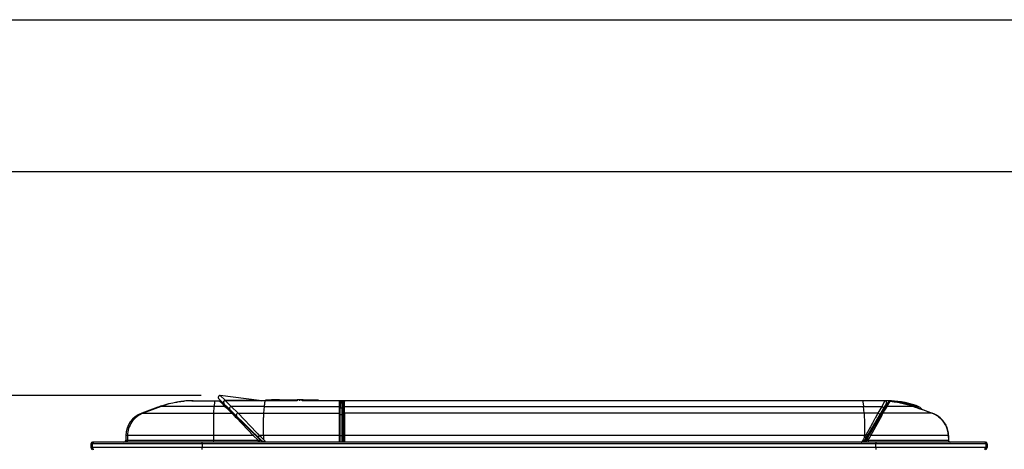
# Model space of a CAD drawing. Units: inches. Extents: x 0 to 17, y 0 to 11.
# Drawn here: x 4.6 to 7.9, y 9.6 to 11 of the extents above; entities that cross this region are included whole.
import ezdxf
from ezdxf.enums import TextEntityAlignment as Align

# ---------------------------------------------------------------- set-up
doc = ezdxf.new("R2010")
doc.units = ezdxf.units.IN
doc.header["$LTSCALE"] = 0.935
doc.header["$MEASUREMENT"] = 0
doc.layers.get('0').update_dxf_attribs({"linetype": 'CONTINUOUS'})
doc.styles.get("Standard").update_dxf_attribs({"font": 'bluprnt.ttf'})
doc.dimstyles.new('DIMSTYLE_1', dxfattribs={"dimtxt": 0.125, "dimasz": 0.1875, "dimexe": 0.125, "dimexo": 0.0625, "dimgap": 0.0625, "dimtad": 0, "dimtih": 1, "dimtoh": 1, "dimdec": 3, "dimlfac": 5, "dimzin": 4, "dimdsep": 46, "dimtxsty": 'Standard', "dimblk": 'CLOSED', "dimblk1": 'CLOSED', "dimblk2": 'CLOSED', "dimcen": 0.09, "dimadec": 3, "dimazin": 1, "dimtfac": 1, "dimtdec": 3, "dimtofl": 0, "dimtmove": 0, "dimatfit": 3, "dimldrblk": 'CLOSED', "dimfxl": 0, "dimtolj": 1, "dimtzin": 4, "dimarcsym": 0})

# ---------------------------------------------------------------- blocks, each defined once
blk = doc.blocks.new('_CLOSED')
at = {"color": 0, "linetype": 'ByBlock'}
for p, q in [((0, 0), (-1, 0.167)), ((-1, 0.167), (-1, -0.167)), ((-1, -0.167), (0, 0)), ((-1, 0), (0, 0))]:
    blk.add_line(p, q, dxfattribs=at)
blk = doc.blocks.new('*D22')
at = {"color": 7, "linetype": 'Continuous'}
for p, q in [((5.2082, 9.7624), (1.4139, 9.7624)), ((1.5389, 9.7624), (1.5389, 7.4644)), ((1.5389, 4.9165), (1.5389, 6.6519)), ((4.6498, 4.9165), (1.4139, 4.9165))]:
    blk.add_line(p, q, dxfattribs=at)
at = {"color": 7, "linetype": 'Continuous', "xscale": 0.1875, "yscale": 0.1875, "zscale": 0.1875}
for p, rotation in [((1.5389, 9.7624), 90), ((1.5389, 4.9165), 270)]:
    blk.add_blockref('_CLOSED', p, dxfattribs=dict(at, rotation=rotation))
at = {"color": 7, "linetype": 'Continuous'}
for s, p, p2 in [('24.23', (1.0889, 7.2769), (1.5889, 7.2769)), ('[', (1.0889, 7.0894), (1.1889, 7.0894)), ('615,428', (1.1889, 7.0894), (1.8889, 7.0894)), (']', (1.8889, 7.0894), (1.9889, 7.0894)), ('(WITH 50QT', (1.0389, 6.9019), (2.0389, 6.9019)), ('LID)', (1.3389, 6.7144), (1.7389, 6.7144))]:
    blk.add_text(s, height=0.125, dxfattribs=at).set_placement(p, p2, align=Align.FIT)

msp = doc.modelspace()

# ---------------------------------------------------------------- linework, layer by layer
at = {"color": 7, "linetype": 'Continuous'}
for p, q in [((0, 11), (17, 11)), ((0.5, 10.5), (16.5, 10.5)), ((5.27068, 9.76239), (5.27066, 9.7624)), ((5.39891, 9.74603), (5.27066, 9.7624)), ((5.28672, 9.74697), (5.27068, 9.76239)), ((5.06575, 9.72438), (5.01226, 9.70445)), ((5.07665, 9.72653), (5.01738, 9.70445)), ((5.06641, 9.72461), (5.06582, 9.7244)), ((5.07163, 9.72653), (5.06641, 9.72461)), ((5.28638, 9.72653), (5.07163, 9.72653)), ((5.17759, 9.7454), (5.26739, 9.7454)), ((5.24938, 9.70445), (5.25076, 9.72653)), ((5.407, 9.61506), (5.26591, 9.75212)), ((5.26739, 9.7454), (5.27878, 9.73408)), ((5.40109, 9.61788), (5.27157, 9.74371)), ((5.27878, 9.73408), (5.28056, 9.73231)), ((5.28056, 9.73231), (5.28234, 9.73055)), ((5.28234, 9.73055), (5.28638, 9.72653)), ((5.28771, 9.74603), (5.28607, 9.74602)), ((5.28638, 9.72653), (5.29143, 9.72162)), ((5.28772, 9.74603), (5.28672, 9.74697)), ((5.5243, 9.7454), (5.28761, 9.7454)), ((5.30684, 9.7263), (5.28761, 9.7454)), ((5.39891, 9.74603), (5.28772, 9.74603)), ((5.29143, 9.72162), (5.29648, 9.71672)), ((5.41635, 9.7263), (5.30684, 9.7263)), ((5.32927, 9.70451), (5.30684, 9.7263)), ((5.39891, 9.74603), (5.40684, 9.7454)), ((5.41449, 9.70451), (5.41635, 9.7263)), ((5.41635, 9.7263), (5.66168, 9.7263)), ((5.41991, 9.7474), (5.41991, 9.7454)), ((5.44146, 9.7474), (5.41991, 9.7474)), ((5.41992, 9.7474), (5.41992, 9.7454)), ((5.42226, 9.7474), (5.42226, 9.7454)), ((5.42661, 9.7474), (5.42661, 9.7454)), ((5.43937, 9.7482), (5.43937, 9.7474)), ((5.44376, 9.7482), (5.43937, 9.7482)), ((5.43939, 9.7482), (5.43939, 9.7474)), ((5.44146, 9.7482), (5.44146, 9.7454)), ((5.44383, 9.7482), (5.44383, 9.7454)), ((5.44756, 9.7482), (5.44383, 9.7482)), ((5.44503, 9.7482), (5.44503, 9.7454)), ((5.44775, 9.7482), (5.44775, 9.7454)), ((5.45541, 9.7482), (5.44775, 9.7482)), ((5.45542, 9.7454), (5.45542, 9.7482)), ((5.46609, 9.7482), (5.45542, 9.7482)), ((5.48443, 9.7474), (5.45542, 9.7474)), ((5.46548, 9.7482), (5.46548, 9.7474)), ((5.46609, 9.7474), (5.46609, 9.7482)), ((5.48443, 9.7482), (5.48443, 9.7454)), ((5.48456, 9.7482), (5.48443, 9.7482)), ((5.48461, 9.7454), (5.48461, 9.7482)), ((5.48461, 9.7482), (5.48568, 9.7482)), ((5.5243, 9.7482), (5.5243, 9.7454)), ((5.5408, 9.7482), (5.5243, 9.7482)), ((5.53253, 9.7454), (5.53253, 9.7482)), ((5.5408, 9.7454), (5.5408, 9.7482)), ((5.5433, 9.7482), (5.5408, 9.7482)), ((5.66371, 9.7454), (5.5408, 9.7454)), ((5.5433, 9.7482), (5.54409, 9.7482)), ((5.54396, 9.7482), (5.54396, 9.7454)), ((5.54409, 9.7482), (5.54409, 9.7454)), ((5.59395, 9.7474), (5.54409, 9.7474)), ((5.59305, 9.7474), (5.59305, 9.7454)), ((5.59393, 9.7454), (5.59393, 9.7474)), ((5.59395, 9.7454), (5.59395, 9.7474)), ((5.66169, 9.744), (5.66168, 9.73663)), ((5.66168, 9.73663), (5.66168, 9.7263)), ((5.66168, 9.7263), (5.66168, 9.72388)), ((5.66168, 9.72388), (5.66168, 9.72146)), ((5.66168, 9.72146), (5.66168, 9.71904)), ((5.6637, 9.60941), (5.6637, 9.74201)), ((5.6637, 9.72349), (5.66397, 9.72256)), ((5.68162, 9.7454), (5.66385, 9.7454)), ((5.66432, 9.74313), (5.66528, 9.74338)), ((5.66528, 9.74338), (5.66569, 9.7434)), ((5.66539, 9.74239), (5.66583, 9.7424)), ((5.67798, 9.7434), (5.66569, 9.7434)), ((5.6657, 9.73905), (5.66588, 9.7397)), ((5.6657, 9.73905), (5.6707, 9.73905)), ((5.6657, 9.73905), (5.6657, 9.7369)), ((5.6657, 9.7369), (5.6657, 9.7272)), ((5.6657, 9.7272), (5.6657, 9.72443)), ((5.6657, 9.72443), (5.6657, 9.72352)), ((5.6657, 9.72352), (5.6657, 9.72162)), ((5.6657, 9.6094), (5.6657, 9.72162)), ((5.6657, 9.72162), (5.6757, 9.72162)), ((5.66583, 9.7434), (5.66583, 9.7424)), ((5.67764, 9.7424), (5.66583, 9.7424)), ((5.66583, 9.7424), (5.66587, 9.74207)), ((5.66781, 9.7404), (5.6707, 9.7404)), ((5.67073, 9.73933), (5.6707, 9.73905)), ((5.6707, 9.73905), (5.6707, 9.739)), ((5.6707, 9.73905), (5.6757, 9.73905)), ((5.6707, 9.739), (5.6707, 9.6094)), ((5.67177, 9.7424), (5.67177, 9.7434)), ((5.67222, 9.74112), (5.67189, 9.74172)), ((5.67304, 9.74052), (5.67222, 9.74112)), ((5.6773, 9.7404), (5.67276, 9.7404)), ((5.67573, 9.73933), (5.6757, 9.73905)), ((5.67639, 9.73917), (5.6757, 9.73905)), ((5.6757, 9.73905), (5.6757, 9.6094)), ((5.67735, 9.74041), (5.6773, 9.74038)), ((5.67777, 9.74277), (5.6777, 9.74208)), ((5.6777, 9.74206), (5.6777, 9.6094)), ((5.6777, 9.74104), (5.6777, 9.74101)), ((5.67968, 9.7263), (5.67969, 9.74309)), ((5.67968, 9.7263), (7.44807, 9.7263)), ((5.67968, 9.72443), (5.67968, 9.7263)), ((5.67968, 9.72388), (5.67968, 9.72443)), ((5.67968, 9.71904), (5.67968, 9.72388)), ((5.67969, 9.74309), (5.67969, 9.74405)), ((5.68009, 9.74496), (5.68126, 9.74537)), ((5.68126, 9.74537), (5.68167, 9.7454)), ((5.68167, 9.7454), (5.68162, 9.7454)), ((7.4641, 9.7454), (5.68182, 9.7454)), ((7.38967, 9.70451), (7.38773, 9.7263)), ((7.39463, 9.61926), (7.46316, 9.73576)), ((7.46867, 9.74004), (7.39763, 9.61926)), ((7.44807, 9.7263), (7.43495, 9.70451)), ((7.45726, 9.74263), (7.44807, 9.7263)), ((7.45847, 9.72491), (7.45677, 9.72486)), ((7.45829, 9.74479), (7.45726, 9.74263)), ((7.45828, 9.71488), (7.46404, 9.72445)), ((7.45838, 9.74484), (7.45829, 9.74479)), ((7.46614, 9.74476), (7.45838, 9.74484)), ((7.45885, 9.72487), (7.45847, 9.72491)), ((7.46316, 9.73576), (7.4669, 9.73705)), ((7.46353, 9.74537), (7.4641, 9.74536)), ((7.46404, 9.72445), (7.46532, 9.72653)), ((7.55002, 9.72653), (7.46532, 9.72653)), ((7.46931, 9.74092), (7.46867, 9.74004)), ((7.46876, 9.74524), (7.46956, 9.74522)), ((7.469, 9.73294), (7.47412, 9.74223)), ((7.47188, 9.74266), (7.47199, 9.74434)), ((7.47199, 9.74434), (7.472, 9.74443)), ((7.47412, 9.74223), (7.47446, 9.74295)), ((7.47447, 9.74296), (7.47446, 9.74295)), ((7.55002, 9.72653), (7.55003, 9.72658)), ((7.55115, 9.7262), (7.55189, 9.72847)), ((7.55189, 9.72847), (7.55192, 9.72859)), ((7.5524, 9.73044), (7.55251, 9.73045)), ((7.55836, 9.72969), (7.55251, 9.73045)), ((7.56097, 9.72935), (7.55836, 9.72969)), ((5.01226, 9.70445), (5.30911, 9.70445)), ((5.29648, 9.71672), (5.30406, 9.70936)), ((5.30406, 9.70936), (5.30911, 9.70445)), ((5.30911, 9.70445), (5.31398, 9.69934)), ((5.31398, 9.69934), (5.31694, 9.6962)), ((5.32028, 9.69267), (5.32397, 9.6888)), ((5.32397, 9.6888), (5.37909, 9.63088)), ((5.32927, 9.70451), (5.66168, 9.70451)), ((5.38963, 9.64101), (5.32927, 9.70451)), ((5.66167, 9.6991), (5.66163, 9.631)), ((5.66168, 9.70451), (5.66167, 9.70203)), ((5.66167, 9.70203), (5.66167, 9.70172)), ((5.66167, 9.70172), (5.66167, 9.6991)), ((5.66168, 9.71904), (5.66168, 9.70693)), ((5.66168, 9.70693), (5.66168, 9.70451)), ((5.6657, 9.69983), (5.6757, 9.69983)), ((5.67966, 9.69572), (5.67964, 9.63736)), ((5.67967, 9.6991), (5.67966, 9.69572)), ((5.67968, 9.70451), (5.67967, 9.70203)), ((5.67967, 9.70203), (5.67967, 9.6991)), ((5.67968, 9.71662), (5.67968, 9.71904)), ((5.67968, 9.70935), (5.67968, 9.71662)), ((5.67968, 9.70693), (5.67968, 9.70935)), ((5.67968, 9.70451), (5.67968, 9.70693)), ((7.43495, 9.70451), (5.67968, 9.70451)), ((7.44323, 9.68778), (7.44752, 9.69581)), ((7.45074, 9.70203), (7.45198, 9.70445)), ((7.45198, 9.70445), (7.45509, 9.70968)), ((7.61287, 9.70445), (7.45198, 9.70445)), ((7.45509, 9.70968), (7.45828, 9.71488)), ((7.61287, 9.70445), (7.61288, 9.70448)), ((7.41192, 9.63088), (7.44323, 9.68778)), ((4.9602, 9.63088), (4.95993, 9.6153)), ((5.37909, 9.63088), (4.9602, 9.63088)), ((4.96532, 9.63088), (4.96505, 9.6153)), ((5.24817, 9.63088), (5.24816, 9.6153)), ((5.38339, 9.63508), (5.37909, 9.63088)), ((5.37909, 9.63088), (5.39513, 9.6153)), ((5.39919, 9.631), (5.39514, 9.62659)), ((5.66164, 9.631), (5.39919, 9.631)), ((5.40525, 9.62511), (5.39919, 9.631)), ((5.40828, 9.62217), (5.40525, 9.62511)), ((5.41284, 9.631), (5.41283, 9.61775)), ((5.66163, 9.631), (5.66163, 9.6094)), ((5.6637, 9.63096), (5.66163, 9.631)), ((5.6657, 9.63091), (5.6637, 9.63094)), ((5.6657, 9.63091), (5.6707, 9.63091)), ((5.6757, 9.63091), (5.6707, 9.63091)), ((5.6757, 9.63091), (5.6777, 9.63094)), ((5.67964, 9.631), (5.6777, 9.63096)), ((5.67964, 9.63736), (5.67964, 9.631)), ((5.67964, 9.631), (5.67964, 9.6094)), ((7.39471, 9.631), (5.67964, 9.631)), ((7.39145, 9.62545), (7.38651, 9.61693)), ((7.39145, 9.62545), (7.39148, 9.631)), ((7.39471, 9.631), (7.39145, 9.62545)), ((7.39637, 9.62222), (7.39145, 9.62545)), ((7.39838, 9.63759), (7.39471, 9.631)), ((7.39471, 9.631), (7.39968, 9.62785)), ((7.39862, 9.63802), (7.39838, 9.63759)), ((7.40318, 9.61632), (7.40804, 9.62442)), ((7.40804, 9.62442), (7.41192, 9.63088)), ((7.66678, 9.63088), (7.41192, 9.63088)), ((7.66693, 9.63091), (7.66678, 9.63088)), ((7.66678, 9.63088), (7.66712, 9.6153)), ((7.66693, 9.63091), (7.66728, 9.61527)), ((4.84483, 9.6034), (4.84483, 9.5914)), ((7.79483, 9.6034), (4.84483, 9.6034)), ((7.79483, 9.5914), (4.84483, 9.5914)), ((4.84958, 9.6034), (4.84958, 9.5914)), ((7.78883, 9.6094), (4.85083, 9.6094)), ((4.95993, 9.6153), (5.39513, 9.6153)), ((5.211, 9.6034), (5.21114, 9.6094)), ((5.211, 9.6034), (5.211, 9.5914)), ((5.21114, 9.5854), (5.211, 9.5914)), ((5.24816, 9.6153), (5.24802, 9.6094)), ((5.39513, 9.6153), (5.39503, 9.6095)), ((5.39758, 9.61449), (5.39513, 9.6153)), ((5.40109, 9.61788), (5.39758, 9.61449)), ((5.39758, 9.61449), (5.39971, 9.61377)), ((5.41283, 9.61775), (5.40828, 9.62217)), ((5.41481, 9.61569), (5.41283, 9.61775)), ((5.41607, 9.61446), (5.41481, 9.61569)), ((5.41724, 9.61332), (5.41607, 9.61446)), ((5.42124, 9.6094), (5.41724, 9.61332)), ((7.38813, 9.61034), (7.3825, 9.60948)), ((7.39593, 9.61686), (7.39601, 9.62162)), ((7.40253, 9.6153), (7.40121, 9.61501)), ((7.40253, 9.6153), (7.66712, 9.6153)), ((7.42851, 9.6094), (7.42865, 9.6034)), ((7.42865, 9.5914), (7.42851, 9.5854)), ((7.42865, 9.5914), (7.42865, 9.6034)), ((7.66727, 9.61527), (7.66712, 9.6153)), ((7.67274, 9.60945), (7.67224, 9.60949)), ((7.79007, 9.6034), (7.79007, 9.5914)), ((7.79483, 9.6034), (7.79483, 9.5914))]:
    msp.add_line(p, q, dxfattribs=at)
at = {"color": 6, "linetype": 'Continuous'}
for p, q in [((5.48568, 9.7482), (5.48568, 9.7454)), ((5.48568, 9.7482), (5.5243, 9.7482)), ((5.48919, 9.7482), (5.48919, 9.7454)), ((5.50551, 9.7454), (5.50551, 9.7482)), ((5.52194, 9.7482), (5.52194, 9.7454)), ((5.52371, 9.7482), (5.52371, 9.7454)), ((5.5433, 9.7482), (5.5433, 9.7454))]:
    msp.add_line(p, q, dxfattribs=at)
at = {"color": 7, "linetype": 'Continuous'}
for points in [[(5.27074, 9.76239), (5.27006, 9.76242), (5.2692, 9.76236), (5.26835, 9.76216), (5.26754, 9.76184), (5.26676, 9.76141), (5.26605, 9.76086), (5.26543, 9.76022), (5.26493, 9.75949), (5.26454, 9.7587), (5.26425, 9.75784), (5.26411, 9.75696), (5.2641, 9.75607), (5.26423, 9.75518), (5.26448, 9.75431), (5.26486, 9.75349), (5.26534, 9.75276), (5.26591, 9.75213)], [(5.6777, 9.74101), (5.67767, 9.74085), (5.67758, 9.74067), (5.67747, 9.74052), (5.67735, 9.74041)], [(5.68162, 9.7454), (5.68105, 9.74536), (5.68041, 9.74526), (5.67981, 9.74508), (5.67926, 9.74481), (5.67875, 9.74445), (5.67832, 9.74398), (5.67799, 9.74342), (5.67777, 9.74277)], [(7.55003, 9.72658), (7.54704, 9.72759), (7.53812, 9.73042), (7.52892, 9.73304), (7.51943, 9.73544), (7.50967, 9.7376), (7.49963, 9.7395), (7.48933, 9.74113), (7.47878, 9.7425), (7.47446, 9.74297)], [(7.61288, 9.70448), (7.60918, 9.7058), (7.60013, 9.70902), (7.59133, 9.71214), (7.58279, 9.71516), (7.5745, 9.71807), (7.56647, 9.72088), (7.55869, 9.72359), (7.55003, 9.72658)], [(7.58193, 9.71546), (7.58107, 9.71646), (7.57765, 9.71972), (7.57397, 9.72264), (7.57, 9.72521), (7.56579, 9.7274), (7.56097, 9.72933)], [(7.66693, 9.63091), (7.6669, 9.63193), (7.66633, 9.63902), (7.66511, 9.64606), (7.66324, 9.65299), (7.66074, 9.65975), (7.65761, 9.66628), (7.65388, 9.67253), (7.64958, 9.67844), (7.64474, 9.68396), (7.63938, 9.68904), (7.63357, 9.69364), (7.62733, 9.69771), (7.62073, 9.70122), (7.6138, 9.70414), (7.61288, 9.70448)], [(7.66693, 9.63091), (7.6664, 9.63847), (7.66523, 9.64552), (7.66341, 9.65246), (7.66095, 9.65923), (7.65787, 9.66579), (7.65419, 9.67207), (7.64993, 9.67801), (7.64512, 9.68356), (7.6398, 9.68868), (7.63402, 9.69331), (7.62781, 9.69743), (7.62122, 9.70098), (7.61431, 9.70395)], [(7.67021, 9.61024), (7.66934, 9.61087), (7.66861, 9.61163), (7.66801, 9.61252), (7.66758, 9.6135), (7.66734, 9.61453), (7.66728, 9.61527)], [(7.67327, 9.6094), (7.67224, 9.60949), (7.6712, 9.60977), (7.67021, 9.61024)]]:
    msp.add_lwpolyline(points, dxfattribs=at)
for centre, radius, start, end in [((5.18274, 9.4245), 0.32182, 109.33904, 110.19705), ((5.18136, 9.44547), 0.29993, 89.99973, 110.43309), ((5.17759, 9.43895), 0.30645, 90.0006, 94.98354), ((5.26739, 9.7394), 0.006, 45.83032, 85.10681), ((5.28761, 9.7394), 0.006, 90, 225.83032), ((5.6657, 9.72373), 0.00211, 260.4641, 269.94692), ((5.66679, 9.73913), 0.00108, 141.4726, 148.36434), ((5.67256, 9.739), 0.00186, 178.5795, 180.00505), ((5.67383, 9.7424), 0.00206, 180.05666, 189.78304), ((5.67389, 9.74241), 0.00211, 189.75013, 199.17885), ((5.67571, 9.74104), 0.00199, 290.09904, 359.15265), ((5.67966, 9.74206), 0.00197, 168.67608, 179.91834), ((5.68182, 9.73911), 0.00629, 89.98798, 91.33117), ((7.43889, 9.32064), 0.40278, 87.19465, 87.61075), ((7.43985, 9.33953), 0.38583, 87.23453, 87.48024), ((7.45798, 9.73876), 0.00604, 81.00807, 87.06253), ((7.459, 9.44586), 0.29954, 89.13308, 89.99989), ((7.4641, 9.4454), 0.3, 71.16128, 90), ((7.45899, 9.44546), 0.29994, 88.13333, 89.02481), ((7.21731, 9.87281), 0.28794, 329.46737, 330.26997), ((7.45615, 9.51937), 0.22561, 85.97077, 87.46193), ((7.16995, 9.89989), 0.3425, 330.26529, 330.82612), ((7.47398, 9.73684), 0.0062, 134.47703, 138.82671), ((7.45898, 9.44517), 0.30024, 85.96401, 87.98036), ((7.47397, 9.73686), 0.00618, 127.53303, 134.49033), ((7.47381, 9.73706), 0.00592, 120.17409, 127.55106), ((7.47367, 9.73728), 0.00567, 112.23854, 120.11005), ((7.47381, 9.73694), 0.00603, 105.0615, 112.2126), ((7.4444, 9.36897), 0.37647, 85.40102, 85.79514), ((7.43316, 9.34762), 0.39748, 83.00252, 84.03639), ((7.44537, 9.38077), 0.36463, 84.19742, 85.40528), ((7.459, 9.44549), 0.29991, 71.83429, 85.96396), ((7.43477, 9.36101), 0.38399, 82.73924, 82.99795), ((7.43877, 9.39061), 0.35412, 79.24933, 82.77598), ((7.44158, 9.40658), 0.33792, 78.98426, 79.21151), ((7.4421, 9.40921), 0.33523, 77.69183, 78.98566), ((7.44482, 9.42091), 0.32322, 71.00519, 77.72039), ((7.4608, 9.46037), 0.28328, 71.47496, 72.80153), ((5.74233, 4.48613), 5.54343, 70.2794, 70.96797), ((7.46305, 9.46714), 0.27614, 71.22541, 71.47029), ((7.53596, 9.68131), 0.0499, 66.58234, 71.34718), ((7.53702, 9.68328), 0.04965, 67.01079, 71.82782), ((7.53583, 9.68101), 0.05023, 52.68726, 66.57333), ((7.53703, 9.68314), 0.04978, 46.44099, 67.07884), ((5.04019, 9.62948), 0.08, 110.43061, 179), ((6.48464, 10.79912), 1.60622, 223.36594, 223.53912), ((6.87221, 9.99793), 0.64981, 332.29385, 332.91183), ((7.58442, 9.62523), 0.08417, 66.70016, 70.24288), ((7.58439, 9.62516), 0.08425, 65.49112, 66.70082), ((7.58448, 9.62535), 0.08404, 61.87162, 65.4924), ((7.58468, 9.62573), 0.08361, 60.89227, 61.86959), ((7.58502, 9.62633), 0.08292, 57.02317, 60.89648), ((7.58546, 9.62702), 0.08211, 56.35325, 57.01771), ((7.58547, 9.62704), 0.08208, 52.13467, 56.35291), ((6.67927, 10.8633), 1.77684, 223.46424, 223.9108), ((4.85083, 9.6034), 0.006, 90, 180), ((4.85083, 9.5914), 0.006, 180, 270), ((4.85559, 9.60347), 0.00593, 90.06268, 100.17531), ((4.95393, 9.6154), 0.006, 270, 359), ((5.47217, 9.82904), 0.22714, 251.39681, 252.07427), ((5.422, 9.6394), 0.03, 225.83028, 255.27775), ((5.42094, 9.6294), 0.02, 225.83032, 253.02559), ((7.38036, 9.63817), 0.02877, 270.04824, 274.25787), ((7.37739, 9.6294), 0.02, 284.73436, 329.53446), ((9.61443, 8.30392), 2.58605, 149.4872, 149.66379), ((7.38039, 9.6294), 0.02, 276.59335, 329.53446), ((7.37706, 9.66099), 0.05184, 282.32493, 285.81354), ((7.38093, 9.62969), 0.02595, 326.32168, 329.00548), ((7.78406, 9.60347), 0.00593, 79.82469, 89.93732), ((7.78883, 9.6034), 0.006, 0, 90), ((7.78883, 9.5914), 0.006, 270, 360)]:
    msp.add_arc(centre, radius, start, end, dxfattribs=at)
for points in [[(5.06582, 9.7244), (5.0658, 9.72439), (5.06577, 9.72438), (5.06575, 9.72437)], [(5.06581, 9.7244), (5.06582, 9.7244), (5.06582, 9.7244), (5.06583, 9.7244)]]:
    msp.add_open_spline(points, degree=3, dxfattribs=at)
for points, knots in [([(5.07616, 9.72816), (5.08019, 9.72957), (5.09291, 9.73372), (5.11142, 9.73846), (5.13239, 9.74224), (5.14451, 9.74368), (5.15097, 9.74424)], [0, 0, 0, 0, 0.1668489, 0.5231518, 0.7463689, 1, 1, 1, 1]), ([(5.2532, 9.7454), (5.25314, 9.7454), (5.25301, 9.74531), (5.25286, 9.74507), (5.25271, 9.74469), (5.25256, 9.74417), (5.25241, 9.74349), (5.25219, 9.74231), (5.25193, 9.74046), (5.25163, 9.73779), (5.25133, 9.73455), (5.25104, 9.73073), (5.25085, 9.72799), (5.25076, 9.72653)], [0, 0, 0, 0, 0.0090002, 0.0232035, 0.0442425, 0.0725834, 0.1084009, 0.1517728, 0.2612623, 0.4010611, 0.5710303, 0.7708303, 1, 1, 1, 1]), ([(5.28091, 9.74019), (5.2809, 9.7398), (5.28098, 9.739), (5.28131, 9.73782), (5.28188, 9.73673), (5.28241, 9.73609), (5.2827, 9.73581)], [0, 0, 0, 0, 0.2415545, 0.4935617, 0.7477268, 1, 1, 1, 1]), ([(5.28293, 9.74456), (5.28261, 9.74428), (5.28205, 9.74367), (5.28143, 9.7426), (5.28102, 9.74144), (5.28091, 9.74061), (5.28091, 9.74019)], [0, 0, 0, 0, 0.2532251, 0.4984866, 0.7443004, 1, 1, 1, 1]), ([(5.28607, 9.74602), (5.28548, 9.74593), (5.28435, 9.74557), (5.28335, 9.74493), (5.28293, 9.74456)], [0, 0, 0, 0, 0.512777, 1, 1, 1, 1]), ([(5.28638, 9.72653), (5.28715, 9.72663), (5.2887, 9.72649), (5.29008, 9.72573), (5.29061, 9.72521)], [0, 0, 0, 0, 0.509733, 1, 1, 1, 1]), ([(5.28761, 9.7454), (5.28767, 9.7454), (5.28775, 9.74541), (5.28782, 9.74548), (5.28785, 9.74555), (5.28785, 9.74564), (5.28782, 9.74581), (5.28776, 9.74594), (5.28772, 9.74603)], [0, 0, 0, 0, 0.199323, 0.2821154, 0.3707943, 0.4790452, 0.6160377, 1, 1, 1, 1]), ([(5.30684, 9.7263), (5.30625, 9.72622), (5.3051, 9.72589), (5.30318, 9.72468), (5.30182, 9.72288), (5.30123, 9.72085), (5.3012, 9.71924), (5.30166, 9.71765), (5.30232, 9.71676), (5.30271, 9.71638)], [0, 0, 0, 0, 0.1348011, 0.2705807, 0.5132003, 0.628594, 0.7516009, 0.8767668, 1, 1, 1, 1]), ([(5.41635, 9.7263), (5.41658, 9.72907), (5.41694, 9.73294), (5.41753, 9.7377), (5.41789, 9.74007), (5.41819, 9.74167), (5.4184, 9.74264), (5.41861, 9.74347), (5.41882, 9.74415), (5.41904, 9.74469), (5.41927, 9.74513), (5.41954, 9.7454), (5.41972, 9.7454)], [0, 0, 0, 0, 0.4250868, 0.5937842, 0.7328053, 0.7911681, 0.8421058, 0.8856472, 0.9218613, 0.9508934, 0.9730442, 1, 1, 1, 1]), ([(5.66168, 9.7263), (5.66194, 9.7263), (5.66246, 9.72621), (5.66313, 9.7258), (5.66359, 9.72518), (5.6637, 9.72467), (5.6637, 9.72443)], [0, 0, 0, 0, 0.2571414, 0.5105276, 0.7577971, 1, 1, 1, 1]), ([(5.66169, 9.744), (5.66194, 9.744), (5.66247, 9.74389), (5.66315, 9.74346), (5.66359, 9.74278), (5.6637, 9.74226), (5.6637, 9.74201)], [0, 0, 0, 0, 0.242956, 0.5007719, 0.7580912, 1, 1, 1, 1]), ([(5.66372, 9.7454), (5.66342, 9.7454), (5.6629, 9.74537), (5.6623, 9.74515), (5.66198, 9.74486), (5.66175, 9.74452), (5.6617, 9.74421), (5.6617, 9.744)], [0, 0, 0, 0, 0.3186206, 0.5641357, 0.6706073, 0.7743012, 1, 1, 1, 1]), ([(5.6637, 9.74201), (5.6637, 9.74224), (5.66377, 9.74258), (5.66405, 9.74294), (5.66423, 9.74307), (5.66432, 9.74313)], [0, 0, 0, 0, 0.5120837, 0.7498219, 1, 1, 1, 1]), ([(5.6637, 9.74104), (5.6637, 9.74122), (5.66376, 9.74159), (5.66413, 9.74203), (5.6647, 9.7423), (5.66514, 9.74237), (5.66539, 9.74239)], [0, 0, 0, 0, 0.2291024, 0.443517, 0.6896691, 1, 1, 1, 1]), ([(5.6657, 9.73905), (5.66544, 9.73905), (5.66491, 9.73915), (5.66425, 9.73959), (5.6638, 9.74026), (5.6637, 9.74078), (5.6637, 9.74104)], [0, 0, 0, 0, 0.2502883, 0.5007639, 0.7507905, 1, 1, 1, 1]), ([(5.66371, 9.7454), (5.66396, 9.7454), (5.66448, 9.74529), (5.66516, 9.74486), (5.66558, 9.74417), (5.66569, 9.74365), (5.66569, 9.7434)], [0, 0, 0, 0, 0.24149, 0.4985731, 0.7565757, 1, 1, 1, 1]), ([(5.66385, 9.7454), (5.6641, 9.7454), (5.66462, 9.74529), (5.6653, 9.74486), (5.66572, 9.74417), (5.66583, 9.74365), (5.66583, 9.7434)], [0, 0, 0, 0, 0.2412992, 0.4982948, 0.7563832, 1, 1, 1, 1]), ([(5.66397, 9.72256), (5.66411, 9.72232), (5.66452, 9.7219), (5.66507, 9.7217), (5.66535, 9.72165)], [0, 0, 0, 0, 0.493006, 1, 1, 1, 1]), ([(5.66587, 9.74207), (5.66591, 9.74184), (5.66607, 9.74139), (5.66652, 9.74083), (5.66714, 9.74049), (5.66759, 9.7404), (5.66781, 9.7404)], [0, 0, 0, 0, 0.2511722, 0.5076512, 0.7619612, 1, 1, 1, 1]), ([(5.66595, 9.7398), (5.66603, 9.7399), (5.66625, 9.74009), (5.66668, 9.74028), (5.66721, 9.74038), (5.6676, 9.7404), (5.66781, 9.7404)], [0, 0, 0, 0, 0.1960872, 0.419225, 0.6842117, 1, 1, 1, 1]), ([(5.66985, 9.7454), (5.6701, 9.7454), (5.67061, 9.7453), (5.67125, 9.74485), (5.67167, 9.74418), (5.67177, 9.74366), (5.67177, 9.7434)], [0, 0, 0, 0, 0.2451406, 0.4934959, 0.745686, 1, 1, 1, 1]), ([(5.6707, 9.73905), (5.6707, 9.73925), (5.67077, 9.73956), (5.671, 9.73989), (5.67133, 9.74016), (5.67193, 9.74037), (5.67246, 9.7404), (5.67276, 9.7404)], [0, 0, 0, 0, 0.2196273, 0.3223884, 0.4291611, 0.6776586, 1, 1, 1, 1]), ([(5.6757, 9.72162), (5.67596, 9.72162), (5.67648, 9.72172), (5.67714, 9.72213), (5.67759, 9.72275), (5.6777, 9.72325), (5.6777, 9.72349)], [0, 0, 0, 0, 0.2573162, 0.5108099, 0.7578932, 1, 1, 1, 1]), ([(5.6773, 9.74039), (5.6771, 9.74037), (5.67672, 9.74031), (5.67622, 9.7401), (5.67587, 9.73977), (5.67576, 9.73948), (5.67573, 9.73933)], [0, 0, 0, 0, 0.3064832, 0.5582208, 0.7783124, 1, 1, 1, 1]), ([(5.67968, 9.7263), (5.67942, 9.7263), (5.6789, 9.7262), (5.67825, 9.72579), (5.67781, 9.72517), (5.6777, 9.72467), (5.6777, 9.72443)], [0, 0, 0, 0, 0.2571512, 0.5104451, 0.7576981, 1, 1, 1, 1]), ([(5.67969, 9.74405), (5.67924, 9.74405), (5.67854, 9.7438), (5.67795, 9.7431), (5.67778, 9.74267), (5.67774, 9.74244)], [0, 0, 0, 0, 0.4967554, 0.7480702, 1, 1, 1, 1]), ([(5.67969, 9.74405), (5.67969, 9.74423), (5.67975, 9.74457), (5.67997, 9.74486), (5.68009, 9.74496)], [0, 0, 0, 0, 0.5175278, 1, 1, 1, 1]), ([(7.38469, 9.7454), (7.38473, 9.7454), (7.38481, 9.74528), (7.38489, 9.74506), (7.385, 9.74467), (7.38512, 9.74415), (7.38526, 9.74347), (7.38542, 9.74264), (7.38559, 9.74167), (7.38585, 9.74007), (7.3862, 9.7377), (7.38667, 9.73442), (7.38719, 9.73055), (7.38754, 9.72778), (7.38773, 9.7263)], [0, 0, 0, 0, 0.0057883, 0.0185038, 0.038789, 0.0667608, 0.1024534, 0.1458763, 0.1970201, 0.255865, 0.3965644, 0.5677644, 0.7690765, 1, 1, 1, 1]), ([(7.44807, 9.7263), (7.44906, 9.72612), (7.45089, 9.72531), (7.45275, 9.7231), (7.45334, 9.72081), (7.45311, 9.71895), (7.45274, 9.71805), (7.45249, 9.71764)], [0, 0, 0, 0, 0.267023, 0.5083266, 0.7457944, 0.8726224, 1, 1, 1, 1]), ([(7.45677, 9.72486), (7.45676, 9.72486), (7.45675, 9.72486), (7.45674, 9.72485), (7.45673, 9.72485)], [0, 0, 0, 0, 0.3453775, 1, 1, 1, 1]), ([(7.46316, 9.73576), (7.46342, 9.73621), (7.46382, 9.73716), (7.46411, 9.7391), (7.4636, 9.74148), (7.46207, 9.74337), (7.46041, 9.74436), (7.45943, 9.74465), (7.45892, 9.74473)], [0, 0, 0, 0, 0.1325415, 0.2635426, 0.5041388, 0.7382161, 0.8674613, 1, 1, 1, 1]), ([(7.46532, 9.72653), (7.46475, 9.72665), (7.46353, 9.72671), (7.46123, 9.72618), (7.45979, 9.72494), (7.45921, 9.72395)], [0, 0, 0, 0, 0.2522381, 0.5106629, 1, 1, 1, 1]), ([(7.47447, 9.74296), (7.47335, 9.74308), (7.47099, 9.74266), (7.46924, 9.74101), (7.46867, 9.74004)], [0, 0, 0, 0, 0.5001649, 1, 1, 1, 1]), ([(7.47446, 9.74295), (7.47428, 9.74297), (7.47353, 9.74301), (7.47279, 9.74291), (7.47224, 9.74276)], [0, 0, 0, 0, 0.2439813, 1, 1, 1, 1]), ([(7.48224, 9.74353), (7.48752, 9.74299), (7.49805, 9.74168), (7.51374, 9.73894), (7.52927, 9.73541), (7.53949, 9.73255), (7.54456, 9.73098)], [0, 0, 0, 0, 0.250058, 0.5000533, 0.7500074, 1, 1, 1, 1]), ([(7.55192, 9.72859), (7.55193, 9.72884), (7.55196, 9.72929), (7.55206, 9.72985), (7.55217, 9.73024), (7.55232, 9.73041), (7.5524, 9.73044)], [0, 0, 0, 0, 0.387667, 0.6759778, 0.8732004, 1, 1, 1, 1]), ([(5.01738, 9.70445), (5.00993, 9.70167), (4.99578, 9.69384), (4.97903, 9.67638), (4.96814, 9.65478), (4.96546, 9.63883), (4.96532, 9.63088)], [0, 0, 0, 0, 0.2500075, 0.499986, 0.7499722, 1, 1, 1, 1]), ([(5.24938, 9.70445), (5.24928, 9.70278), (5.24909, 9.69893), (5.24877, 9.68935), (5.24846, 9.67433), (5.24823, 9.65366), (5.24817, 9.63872), (5.24817, 9.63088)], [0, 0, 0, 0, 0.0680036, 0.1572654, 0.3909887, 0.6804373, 1, 1, 1, 1]), ([(5.30911, 9.70445), (5.3099, 9.70455), (5.31146, 9.7044), (5.31283, 9.70363), (5.31334, 9.70313)], [0, 0, 0, 0, 0.5269609, 1, 1, 1, 1]), ([(5.32927, 9.70451), (5.32872, 9.70443), (5.32763, 9.70413), (5.32616, 9.70325), (5.32494, 9.70202), (5.32408, 9.70054), (5.32364, 9.69892), (5.32366, 9.69729), (5.32415, 9.69578), (5.32477, 9.69494), (5.32514, 9.69459)], [0, 0, 0, 0, 0.1263184, 0.2561513, 0.3870863, 0.5169203, 0.6435578, 0.7658685, 0.8842537, 1, 1, 1, 1]), ([(5.41284, 9.631), (5.41279, 9.63882), (5.4128, 9.65374), (5.41304, 9.67172), (5.41339, 9.68454), (5.41369, 9.69246), (5.41403, 9.69898), (5.41433, 9.70284), (5.41449, 9.70451)], [0, 0, 0, 0, 0.319167, 0.6083752, 0.7336404, 0.8421768, 0.9316452, 1, 1, 1, 1]), ([(5.66168, 9.70451), (5.66194, 9.70451), (5.66246, 9.70442), (5.66313, 9.70401), (5.66359, 9.70338), (5.6637, 9.70288), (5.6637, 9.70263)], [0, 0, 0, 0, 0.257158, 0.5105527, 0.7578038, 1, 1, 1, 1]), ([(5.6657, 9.69983), (5.66544, 9.69983), (5.66492, 9.69992), (5.66425, 9.70033), (5.66381, 9.70096), (5.6637, 9.70145), (5.6637, 9.7017)], [0, 0, 0, 0, 0.2572486, 0.5107045, 0.7578663, 1, 1, 1, 1]), ([(5.6757, 9.69983), (5.67596, 9.69983), (5.67648, 9.69992), (5.67714, 9.70033), (5.67759, 9.70096), (5.6777, 9.70145), (5.6777, 9.7017)], [0, 0, 0, 0, 0.2573329, 0.5107406, 0.7578129, 1, 1, 1, 1]), ([(5.67968, 9.70451), (5.67942, 9.7045), (5.6789, 9.7044), (5.67825, 9.70399), (5.67781, 9.70337), (5.6777, 9.70288), (5.6777, 9.70263)], [0, 0, 0, 0, 0.2571687, 0.5104697, 0.7577041, 1, 1, 1, 1]), ([(7.38967, 9.70451), (7.38979, 9.70284), (7.39001, 9.69898), (7.39042, 9.68939), (7.39085, 9.67438), (7.39125, 9.65374), (7.39141, 9.63882), (7.39148, 9.631)], [0, 0, 0, 0, 0.0682532, 0.1576759, 0.3914801, 0.6807592, 1, 1, 1, 1]), ([(7.43495, 9.70451), (7.43411, 9.70292), (7.43221, 9.69927), (7.42899, 9.69319), (7.42506, 9.68595), (7.42055, 9.6777), (7.41555, 9.66861), (7.41016, 9.65884), (7.40447, 9.64857), (7.40059, 9.64157), (7.39862, 9.63802)], [0, 0, 0, 0, 0.0712557, 0.1628201, 0.2723612, 0.3973158, 0.5351044, 0.6831667, 0.8390149, 1, 1, 1, 1]), ([(7.43495, 9.7045), (7.43597, 9.70437), (7.43788, 9.7036), (7.43953, 9.70174), (7.44024, 9.70002), (7.44045, 9.69862), (7.44029, 9.69718), (7.43992, 9.69627), (7.43967, 9.69585)], [0, 0, 0, 0, 0.2673493, 0.5105811, 0.625801, 0.7480574, 0.8739442, 1, 1, 1, 1]), ([(7.45198, 9.70445), (7.45142, 9.70454), (7.45027, 9.70455), (7.44811, 9.70398), (7.44676, 9.7028), (7.44622, 9.70187)], [0, 0, 0, 0, 0.2550646, 0.5137573, 1, 1, 1, 1]), ([(7.63585, 9.69184), (7.64049, 9.68823), (7.64902, 9.67999), (7.6588, 9.66515), (7.66505, 9.64852), (7.66665, 9.63675), (7.66678, 9.63088)], [0, 0, 0, 0, 0.2500008, 0.5000181, 0.7500387, 1, 1, 1, 1]), ([(7.41192, 9.63088), (7.41159, 9.63107), (7.41092, 9.63147), (7.40991, 9.63204), (7.40892, 9.63259), (7.40804, 9.63306), (7.4073, 9.63342), (7.4068, 9.63365), (7.4065, 9.63376), (7.40635, 9.63381), (7.40625, 9.63383), (7.40619, 9.63383), (7.40619, 9.63382)], [0, 0, 0, 0, 0.1773393, 0.3618438, 0.5400959, 0.6986935, 0.8262765, 0.9195312, 0.95291, 0.9772991, 0.9927201, 1, 1, 1, 1]), ([(4.84958, 9.6034), (4.84958, 9.60409), (4.84983, 9.60549), (4.85089, 9.60734), (4.85252, 9.6087), (4.85385, 9.60919), (4.85454, 9.60931)], [0, 0, 0, 0, 0.2494117, 0.4996783, 0.7495072, 1, 1, 1, 1]), ([(4.84958, 9.5914), (4.84958, 9.59071), (4.84983, 9.58931), (4.85089, 9.58747), (4.85252, 9.5861), (4.85385, 9.58562), (4.85454, 9.5855)], [0, 0, 0, 0, 0.2494117, 0.4996783, 0.7495072, 1, 1, 1, 1]), ([(4.96505, 9.6153), (4.96504, 9.61453), (4.9647, 9.61297), (4.96337, 9.61101), (4.96138, 9.60971), (4.95982, 9.6094), (4.95905, 9.6094)], [0, 0, 0, 0, 0.2497622, 0.5000179, 0.750263, 1, 1, 1, 1]), ([(5.39758, 9.61449), (5.39759, 9.61393), (5.39763, 9.61284), (5.39772, 9.61154), (5.39783, 9.61064), (5.39792, 9.61013), (5.39802, 9.60976), (5.39809, 9.60956), (5.39814, 9.60949)], [0, 0, 0, 0, 0.3353691, 0.6446638, 0.7716838, 0.87381, 0.9500425, 1, 1, 1, 1]), ([(7.40121, 9.61501), (7.40033, 9.61475), (7.39908, 9.6142), (7.39744, 9.61341), (7.3958, 9.61268), (7.39372, 9.61188), (7.39203, 9.61135), (7.39119, 9.61111)], [0, 0, 0, 0, 0.2532648, 0.3806404, 0.5068108, 0.7552545, 1, 1, 1, 1]), ([(7.40318, 9.61632), (7.40285, 9.61652), (7.40219, 9.6169), (7.4012, 9.61747), (7.40024, 9.618), (7.39939, 9.61847), (7.39876, 9.61879), (7.39835, 9.619), (7.39811, 9.61911), (7.39792, 9.61919), (7.39777, 9.61924), (7.39769, 9.61927), (7.39763, 9.61927), (7.39763, 9.61926)], [0, 0, 0, 0, 0.1794516, 0.3649856, 0.5434932, 0.7018746, 0.8290177, 0.8797434, 0.9216977, 0.954735, 0.9787321, 0.9936455, 1, 1, 1, 1]), ([(7.40253, 9.6153), (7.40253, 9.61494), (7.40253, 9.6142), (7.40255, 9.61312), (7.40259, 9.61209), (7.40263, 9.61118), (7.40269, 9.61045), (7.40274, 9.60995), (7.40279, 9.60967), (7.40282, 9.60953), (7.40285, 9.60945), (7.40288, 9.6094), (7.4029, 9.6094)], [0, 0, 0, 0, 0.1830008, 0.3694785, 0.5472229, 0.7040392, 0.8296209, 0.9210994, 0.9537693, 0.9776232, 0.992732, 1, 1, 1, 1]), ([(7.66712, 9.6153), (7.66713, 9.61455), (7.66748, 9.61302), (7.66873, 9.611), (7.67072, 9.60973), (7.67223, 9.6094), (7.67296, 9.6094)], [0, 0, 0, 0, 0.2455115, 0.5042846, 0.7603258, 1, 1, 1, 1]), ([(7.79007, 9.6034), (7.79007, 9.60409), (7.78982, 9.60549), (7.78876, 9.60734), (7.78713, 9.6087), (7.7858, 9.60919), (7.78511, 9.60931)], [0, 0, 0, 0, 0.2494117, 0.4996783, 0.7495072, 1, 1, 1, 1]), ([(7.79007, 9.5914), (7.79007, 9.59071), (7.78982, 9.58931), (7.78876, 9.58747), (7.78713, 9.5861), (7.7858, 9.58562), (7.78511, 9.5855)], [0, 0, 0, 0, 0.2494117, 0.4996783, 0.7495072, 1, 1, 1, 1])]:
    msp.add_open_spline(points, degree=3, knots=knots, dxfattribs=at)

# ---------------------------------------------------------------- dimensions: what is measured, and where the dimension line sits
dim = msp.add_linear_dim(base=(1.53885, 9.76239), p1=(4.71234, 4.9165), p2=(5.27066, 9.76239), angle=90, text='<>\\P(WITH 50QT\\PLID)\\P[]', dimstyle='DIMSTYLE_1', dxfattribs=at)
dim.commit()
dim.dimension.update_dxf_attribs({"geometry": '*D22', "text_midpoint": (1.53885, 7.0582), "dimtype": 160})

doc.saveas('drawing.dxf')
